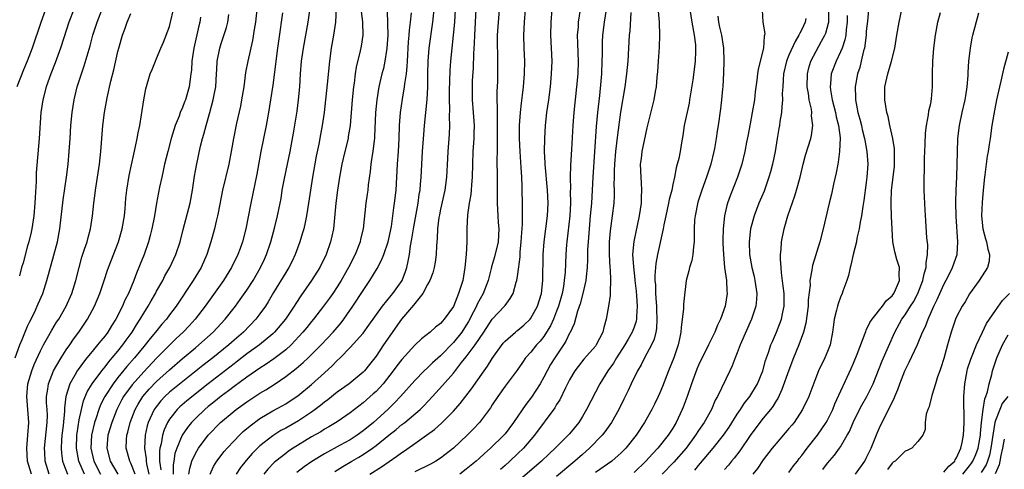
# Model space of a CAD drawing. Units: inches. Extents: x 2626201 to 2628000, y 1437000 to 1440000.
# Drawn here: x 2626364 to 2626516, y 1438456 to 1438525 of the extents above; entities that cross this region are included whole.
import ezdxf

# ---------------------------------------------------------------- set-up
doc = ezdxf.new("R2010")
doc.units = ezdxf.units.IN
doc.header["$MEASUREMENT"] = 0
doc.layers.add('LD26251437_2ft', color=180, linetype='Continuous')

msp = doc.modelspace()

# ---------------------------------------------------------------- linework, layer by layer
at = {"layer": 'LD26251437_2ft'}
for points, elevation in [([(2626363.08, 1438473), (2626363.79, 1438475), (2626364.13, 1438475.87), (2626365, 1438477.93), (2626365.35, 1438478.65), (2626366.05, 1438480.05), (2626366.5, 1438481), (2626366.63, 1438481.37), (2626367.35, 1438483), (2626367.99, 1438485), (2626369.08, 1438488.92), (2626369.61, 1438491), (2626369.98, 1438493), (2626370.52, 1438497.48), (2626371.04, 1438501), (2626371.28, 1438503), (2626371.46, 1438505), (2626371.6, 1438507), (2626371.72, 1438509), (2626371.89, 1438511), (2626372.2, 1438513), (2626372.7, 1438515), (2626373.34, 1438517), (2626373.77, 1438518.23), (2626374.67, 1438521.33), (2626375.13, 1438523), (2626375.8, 1438525), (2626376.68, 1438527.32)], 10646), ([(2626367.78, 1438527), (2626367.03, 1438524.97), (2626365.68, 1438521), (2626364.93, 1438519), (2626364.37, 1438517.63), (2626363.35, 1438515)], 10650), ([(2626372.17, 1438527), (2626371.4, 1438525), (2626370.61, 1438522.61), (2626370.11, 1438521), (2626369.29, 1438518.71), (2626368.61, 1438517), (2626367.87, 1438515), (2626367.34, 1438513), (2626367.06, 1438511), (2626366.81, 1438507), (2626366.35, 1438501.65), (2626366.32, 1438501), (2626366.31, 1438500.31), (2626366.15, 1438497.85), (2626366.13, 1438497), (2626365.95, 1438495), (2626365.65, 1438493), (2626365.54, 1438492.46), (2626365.19, 1438491), (2626365, 1438490.36), (2626364.29, 1438487.71), (2626364.05, 1438487), (2626363.72, 1438485.72)], 10648), ([(2626365.62, 1438455), (2626364.99, 1438457), (2626364.86, 1438459), (2626365.05, 1438461), (2626365.19, 1438463), (2626364.87, 1438467), (2626365.05, 1438469), (2626365.63, 1438471), (2626366, 1438472), (2626367, 1438474.09), (2626367.48, 1438475), (2626368.1, 1438476.1), (2626368.73, 1438477.27), (2626369.49, 1438478.51), (2626369.82, 1438479), (2626370.98, 1438481), (2626371.83, 1438483), (2626372.45, 1438485), (2626372.97, 1438487.03), (2626373.41, 1438488.59), (2626373.84, 1438489.84), (2626374.21, 1438491), (2626374.36, 1438491.64), (2626374.76, 1438493), (2626375.07, 1438495), (2626375.26, 1438497), (2626375.46, 1438498.53), (2626375.51, 1438499), (2626375.83, 1438501), (2626376.12, 1438503), (2626376.34, 1438505), (2626376.66, 1438509), (2626376.9, 1438511), (2626377.32, 1438513.32), (2626377.89, 1438515.89), (2626378.34, 1438517.66), (2626379, 1438520.46), (2626379.14, 1438521), (2626379.72, 1438523), (2626380.07, 1438523.93), (2626380.44, 1438525), (2626381, 1438526.38)], 10644), ([(2626368.35, 1438455), (2626367.72, 1438457), (2626367.67, 1438458.33), (2626367.62, 1438459), (2626368.04, 1438463), (2626368.06, 1438464.06), (2626368.02, 1438465), (2626367.95, 1438466.05), (2626367.94, 1438467), (2626368.13, 1438468.13), (2626368.22, 1438469), (2626369.03, 1438471), (2626370.21, 1438473), (2626371, 1438474.24), (2626371.53, 1438475), (2626372.12, 1438475.88), (2626372.94, 1438477), (2626373.78, 1438478.22), (2626374.3, 1438479), (2626375.36, 1438481), (2626376.21, 1438483), (2626376.89, 1438485), (2626377.39, 1438486.61), (2626377.53, 1438487), (2626379.07, 1438491), (2626379.66, 1438493), (2626380, 1438495), (2626380.11, 1438496.11), (2626380.24, 1438497.76), (2626380.39, 1438499), (2626380.75, 1438501.25), (2626381.44, 1438504.56), (2626381.74, 1438505.74), (2626381.99, 1438507), (2626382.11, 1438507.89), (2626382.37, 1438509), (2626382.66, 1438510.66), (2626383, 1438513), (2626383.3, 1438514.7), (2626383.99, 1438517), (2626384.31, 1438517.69), (2626384.82, 1438519), (2626385, 1438519.4), (2626385.67, 1438521), (2626386.08, 1438521.92), (2626387, 1438524.37), (2626387.17, 1438525), (2626387.6, 1438527)], 10642), ([(2626400.51, 1438527), (2626400.3, 1438525), (2626400.14, 1438523.86), (2626399.84, 1438522.16), (2626399.11, 1438519), (2626398.78, 1438517.22), (2626398.49, 1438515), (2626398.17, 1438513), (2626397.98, 1438512.02), (2626397.39, 1438509.39), (2626396.89, 1438507), (2626396.55, 1438505), (2626396.17, 1438503), (2626395.21, 1438499), (2626394.52, 1438495.48), (2626394.42, 1438495), (2626394.21, 1438494.21), (2626393.95, 1438493), (2626393.4, 1438491), (2626392.77, 1438489), (2626391.9, 1438487), (2626390.68, 1438485), (2626388.01, 1438481), (2626387, 1438479.67), (2626386.52, 1438479), (2626385.8, 1438478.2), (2626384.84, 1438477), (2626383.99, 1438476.01), (2626383.21, 1438475), (2626383, 1438474.76), (2626381.57, 1438473), (2626380.36, 1438471.64), (2626379, 1438469.97), (2626378.24, 1438469), (2626376.96, 1438467.04), (2626376.29, 1438465.71), (2626376.02, 1438465), (2626375.56, 1438463.56), (2626375.36, 1438463), (2626374.9, 1438461), (2626374.81, 1438459), (2626375.26, 1438457), (2626376.29, 1438455)], 10636), ([(2626404.49, 1438526.49), (2626404.29, 1438525), (2626404.12, 1438523.88), (2626403.71, 1438521), (2626403, 1438515.26), (2626402.66, 1438513), (2626402.32, 1438511), (2626401.95, 1438509), (2626401.17, 1438505), (2626400.52, 1438501.48), (2626399.59, 1438497), (2626398.81, 1438493), (2626398.31, 1438491), (2626397.93, 1438489.93), (2626397.59, 1438489), (2626396.6, 1438487), (2626395.35, 1438485), (2626392.51, 1438481), (2626390.96, 1438479), (2626390.03, 1438477.97), (2626389.11, 1438477), (2626388.02, 1438475.98), (2626387, 1438474.98), (2626385, 1438472.96), (2626383, 1438470.85), (2626381.18, 1438468.82), (2626379.88, 1438467), (2626379.56, 1438466.44), (2626378.83, 1438465), (2626378.04, 1438463), (2626377.45, 1438461), (2626377.28, 1438459), (2626377.82, 1438457), (2626378.99, 1438455)], 10634), ([(2626381.69, 1438455), (2626381, 1438456.7), (2626380.84, 1438457), (2626380.27, 1438459), (2626380.31, 1438460.31), (2626380.37, 1438461), (2626380.51, 1438461.49), (2626380.9, 1438463), (2626381.68, 1438465), (2626382.15, 1438465.85), (2626382.86, 1438467), (2626383.84, 1438468.16), (2626385, 1438469.36), (2626387, 1438471.17), (2626389, 1438472.92), (2626391, 1438474.58), (2626391.53, 1438475), (2626393.78, 1438477), (2626395.63, 1438479), (2626397.22, 1438481), (2626397.97, 1438482.03), (2626399, 1438483.48), (2626399.96, 1438485), (2626401.11, 1438487), (2626401.7, 1438488.3), (2626402.04, 1438489), (2626402.71, 1438491), (2626403.32, 1438493.32), (2626403.73, 1438495), (2626404.15, 1438497), (2626404.29, 1438497.71), (2626404.48, 1438499), (2626404.81, 1438500.81), (2626405.29, 1438503), (2626405.71, 1438505), (2626406.19, 1438507.81), (2626406.76, 1438511.24), (2626407, 1438513), (2626407.18, 1438515), (2626407.3, 1438517), (2626407.47, 1438519), (2626407.75, 1438521), (2626408.47, 1438525), (2626408.77, 1438527.23)], 10632), ([(2626412.82, 1438527.18), (2626412.71, 1438525), (2626412.4, 1438523), (2626412.05, 1438521), (2626411.79, 1438519), (2626411.43, 1438515.43), (2626410.96, 1438511.04), (2626410.67, 1438509), (2626410.39, 1438507.61), (2626410.13, 1438506.13), (2626409.74, 1438504.26), (2626409.14, 1438501), (2626408.83, 1438499), (2626408.56, 1438497), (2626408.24, 1438495), (2626408, 1438494), (2626407.79, 1438493), (2626407.62, 1438492.38), (2626407.2, 1438491), (2626406.49, 1438489), (2626406, 1438488), (2626405.48, 1438487), (2626405, 1438486.25), (2626403.12, 1438483.12), (2626402.31, 1438481.69), (2626401.85, 1438481), (2626401, 1438479.83), (2626400.37, 1438479), (2626398.45, 1438477), (2626397, 1438475.74), (2626396.18, 1438475), (2626393.71, 1438473), (2626392.17, 1438471.83), (2626387, 1438467.7), (2626386.25, 1438467), (2626385.64, 1438466.36), (2626384.77, 1438465.23), (2626384.62, 1438465), (2626384.33, 1438464.33), (2626383.71, 1438463), (2626383.54, 1438462.46), (2626383.21, 1438461), (2626383.11, 1438459), (2626383.37, 1438457.37), (2626383.37, 1438457), (2626383.43, 1438456.57), (2626383.8, 1438455)], 10630), ([(2626416.71, 1438526.71), (2626416.92, 1438525), (2626416.98, 1438523.02), (2626416.71, 1438521.29), (2626416.57, 1438520.57), (2626415.93, 1438518.07), (2626415.77, 1438517), (2626415.59, 1438515.59), (2626415.5, 1438515), (2626415.31, 1438513), (2626414.98, 1438509), (2626414.71, 1438507.29), (2626414.66, 1438507), (2626414.17, 1438505), (2626413.71, 1438503), (2626413.35, 1438501), (2626413.03, 1438498.97), (2626412.77, 1438497), (2626412.39, 1438493), (2626412.16, 1438491.84), (2626411.97, 1438491), (2626411.26, 1438489), (2626410.27, 1438487), (2626408.99, 1438485), (2626407.36, 1438482.64), (2626406.58, 1438481.42), (2626406.33, 1438481), (2626404.95, 1438479), (2626403.26, 1438477), (2626403, 1438476.75), (2626400.92, 1438475), (2626399, 1438473.64), (2626397.52, 1438472.48), (2626397, 1438472.1), (2626393, 1438468.98), (2626389.67, 1438466.33), (2626388.59, 1438465.41), (2626388.17, 1438465), (2626387, 1438463.53), (2626386.68, 1438463), (2626386.15, 1438461.85), (2626385.89, 1438461), (2626385.69, 1438459.69), (2626385.51, 1438459), (2626385.44, 1438458.56), (2626385.46, 1438457), (2626385.64, 1438455.64)], 10628), ([(2626420.73, 1438526.73), (2626420.8, 1438524.8), (2626420.82, 1438523), (2626420.7, 1438521), (2626420.62, 1438520.62), (2626420.39, 1438519), (2626420.15, 1438517.85), (2626419.91, 1438517), (2626419.44, 1438515), (2626419.11, 1438513), (2626418.92, 1438511), (2626418.77, 1438507.23), (2626418.75, 1438507), (2626418.7, 1438506.7), (2626418.51, 1438505), (2626418.41, 1438504.41), (2626418.21, 1438503), (2626418.11, 1438501.89), (2626417.81, 1438499.82), (2626417.73, 1438499), (2626417.64, 1438498.36), (2626417.42, 1438497), (2626416.99, 1438493), (2626416.61, 1438491.39), (2626416.54, 1438491), (2626415.75, 1438489), (2626414.73, 1438487), (2626413.6, 1438485), (2626413, 1438484.03), (2626412.31, 1438483), (2626411.77, 1438482.23), (2626410.88, 1438481), (2626409.3, 1438479), (2626409, 1438478.65), (2626408.27, 1438477.73), (2626407.66, 1438477), (2626405.83, 1438475), (2626405, 1438474.25), (2626403.17, 1438472.83), (2626401.98, 1438472.02), (2626401, 1438471.4), (2626399, 1438470.02), (2626397, 1438468.56), (2626396.12, 1438467.88), (2626395, 1438467.08), (2626393.87, 1438466.13), (2626393, 1438465.46), (2626392.45, 1438465), (2626391, 1438463.6), (2626390.41, 1438463), (2626389.79, 1438462.22), (2626388.97, 1438461), (2626388.12, 1438459), (2626387.83, 1438458.17), (2626387.64, 1438457), (2626387.56, 1438456.44), (2626387.54, 1438455)], 10626), ([(2626390.01, 1438455), (2626390.14, 1438455.86), (2626390.44, 1438457), (2626391, 1438458.18), (2626391.51, 1438459), (2626392.98, 1438461), (2626394.9, 1438463), (2626397, 1438464.75), (2626397.31, 1438465), (2626399, 1438466.21), (2626401, 1438467.53), (2626401.93, 1438468.07), (2626403.35, 1438469), (2626405, 1438470.12), (2626406.63, 1438471.37), (2626407.72, 1438472.28), (2626408.49, 1438473), (2626409, 1438473.5), (2626410.5, 1438475), (2626412.35, 1438477), (2626413.58, 1438478.42), (2626414.03, 1438479), (2626415.42, 1438481), (2626417, 1438483.46), (2626418.04, 1438485), (2626419.16, 1438486.84), (2626419.86, 1438488.14), (2626420.2, 1438489), (2626420.89, 1438491), (2626421, 1438491.47), (2626421.38, 1438493.38), (2626421.61, 1438495), (2626421.76, 1438496.24), (2626421.88, 1438497), (2626422.1, 1438499), (2626422.32, 1438503), (2626422.48, 1438505), (2626422.58, 1438507), (2626422.64, 1438509), (2626422.78, 1438511), (2626423.09, 1438513.09), (2626423.44, 1438515), (2626423.47, 1438515.47), (2626423.72, 1438517), (2626423.84, 1438518.16), (2626423.88, 1438519), (2626424.05, 1438521.95), (2626424.15, 1438523), (2626424.2, 1438523.8), (2626424.34, 1438525), (2626424.49, 1438526.49)], 10624), ([(2626393.29, 1438455), (2626393.81, 1438456.19), (2626394.33, 1438457), (2626395.49, 1438458.51), (2626395.92, 1438459), (2626397, 1438460.15), (2626397.84, 1438461), (2626398.43, 1438461.57), (2626399.51, 1438462.49), (2626401, 1438463.59), (2626403, 1438464.78), (2626404.44, 1438465.56), (2626405, 1438465.88), (2626405.68, 1438466.32), (2626406.88, 1438467.12), (2626409, 1438468.9), (2626411, 1438470.7), (2626412.23, 1438471.77), (2626413, 1438472.57), (2626413.45, 1438473), (2626415, 1438474.6), (2626417, 1438476.85), (2626417.91, 1438478.09), (2626420.02, 1438481), (2626421.34, 1438482.66), (2626421.63, 1438483), (2626423.04, 1438485), (2626423.59, 1438486.41), (2626423.78, 1438487), (2626424.01, 1438487.99), (2626424.17, 1438489), (2626424.35, 1438490.35), (2626424.57, 1438491.43), (2626424.82, 1438493), (2626425.54, 1438497), (2626425.7, 1438498.3), (2626425.82, 1438499), (2626425.91, 1438499.91), (2626425.99, 1438501), (2626426.21, 1438505), (2626426.4, 1438507.6), (2626426.53, 1438509), (2626426.95, 1438513.05), (2626427.04, 1438514.96), (2626427.05, 1438517), (2626427.08, 1438519), (2626427.24, 1438521), (2626427.81, 1438525), (2626428.03, 1438527)], 10622), ([(2626431.28, 1438527), (2626431.16, 1438525), (2626430.97, 1438523.03), (2626430.73, 1438521), (2626430.54, 1438519), (2626430.45, 1438517.55), (2626430.36, 1438514.36), (2626430.35, 1438513), (2626430.39, 1438511.61), (2626430.35, 1438510.35), (2626430.38, 1438509), (2626430.32, 1438507.68), (2626430.12, 1438505), (2626430.08, 1438503.92), (2626429.95, 1438501), (2626429.68, 1438499), (2626429, 1438496.06), (2626428.82, 1438495.18), (2626428.74, 1438494.74), (2626428.52, 1438493), (2626428.48, 1438491.52), (2626428.36, 1438490.36), (2626428.32, 1438489), (2626428.17, 1438487.83), (2626428.02, 1438487), (2626427.8, 1438486.2), (2626427.34, 1438485), (2626427, 1438484.39), (2626426.27, 1438483), (2626424.83, 1438481.17), (2626422.97, 1438479), (2626420.17, 1438475), (2626419, 1438473.29), (2626418, 1438472), (2626417.2, 1438471), (2626417, 1438470.8), (2626414.82, 1438469), (2626413, 1438467.68), (2626411.51, 1438466.49), (2626411, 1438466.13), (2626410.38, 1438465.62), (2626409.56, 1438465), (2626409, 1438464.6), (2626407, 1438463.27), (2626405, 1438462.12), (2626404.27, 1438461.73), (2626403, 1438460.94), (2626401, 1438459.35), (2626400.62, 1438459), (2626399.82, 1438458.18), (2626398.88, 1438457.12), (2626398, 1438456), (2626397.31, 1438455)], 10620), ([(2626434.45, 1438527), (2626434.25, 1438523), (2626434.21, 1438521.79), (2626434.09, 1438520.09), (2626434.04, 1438517.96), (2626433.93, 1438515.93), (2626433.91, 1438515), (2626433.93, 1438513), (2626434.08, 1438511), (2626434.2, 1438509), (2626434.18, 1438507.82), (2626434.16, 1438507), (2626434.03, 1438505), (2626433.96, 1438503), (2626433.91, 1438501), (2626433.8, 1438499.8), (2626433.76, 1438499), (2626433.7, 1438498.3), (2626433.45, 1438497), (2626433.17, 1438495.17), (2626433.06, 1438493.06), (2626433.06, 1438491), (2626432.96, 1438489), (2626432.78, 1438487), (2626432.45, 1438485), (2626432.22, 1438484.22), (2626431.81, 1438483), (2626431, 1438480.98), (2626429.59, 1438479), (2626429.29, 1438478.71), (2626429, 1438478.33), (2626428.23, 1438477.77), (2626427.37, 1438477), (2626426.03, 1438475.97), (2626425, 1438474.98), (2626423, 1438472.76), (2626422.23, 1438471.77), (2626421.67, 1438471), (2626420.09, 1438469), (2626419, 1438467.81), (2626418.58, 1438467.42), (2626417, 1438466.06), (2626415, 1438464.51), (2626413, 1438463.11), (2626411.69, 1438462.31), (2626411, 1438461.93), (2626410.44, 1438461.56), (2626409, 1438460.76), (2626406.14, 1438459), (2626405.45, 1438458.55), (2626405, 1438458.21), (2626403.47, 1438457), (2626403.22, 1438456.78), (2626402.23, 1438455.77), (2626401.59, 1438455)], 10618), ([(2626438.08, 1438527), (2626437.8, 1438523), (2626437.78, 1438521.78), (2626437.81, 1438519.81), (2626437.85, 1438519), (2626437.85, 1438517), (2626437.82, 1438515.82), (2626437.74, 1438514.26), (2626437.74, 1438513), (2626437.78, 1438511.78), (2626437.76, 1438511), (2626437.8, 1438509.8), (2626437.79, 1438507), (2626437.76, 1438505.76), (2626437.77, 1438505), (2626437.74, 1438503.74), (2626437.78, 1438501), (2626437.77, 1438499.77), (2626437.78, 1438498.22), (2626437.76, 1438497), (2626437.87, 1438495), (2626437.96, 1438493.96), (2626438.02, 1438493), (2626437.91, 1438491), (2626437.36, 1438488.64), (2626436.9, 1438487.1), (2626436.84, 1438486.84), (2626436.36, 1438485), (2626435.63, 1438483), (2626434.69, 1438481.31), (2626434.56, 1438481), (2626434.12, 1438480.12), (2626433.35, 1438478.65), (2626433, 1438478.09), (2626432.29, 1438477), (2626431, 1438475.39), (2626429, 1438473.31), (2626427.77, 1438472.23), (2626427, 1438471.48), (2626426.47, 1438471), (2626425, 1438469.5), (2626422.8, 1438467), (2626421.93, 1438466.07), (2626420.85, 1438465), (2626418.6, 1438463), (2626417, 1438461.68), (2626416.07, 1438461), (2626415, 1438460.31), (2626413.46, 1438459.46), (2626411, 1438458.13), (2626409.07, 1438456.93), (2626407.89, 1438456.11), (2626406.75, 1438455.25)], 10616), ([(2626412.62, 1438455.38), (2626413.85, 1438456.15), (2626415.24, 1438457), (2626416.36, 1438457.64), (2626417, 1438458.05), (2626418.44, 1438459), (2626419, 1438459.41), (2626421, 1438461.02), (2626422.11, 1438461.89), (2626423, 1438462.66), (2626423.45, 1438463), (2626425.82, 1438465), (2626426.43, 1438465.57), (2626427.77, 1438467), (2626429.3, 1438468.7), (2626431, 1438470.64), (2626432.26, 1438472.26), (2626433, 1438473.18), (2626434.37, 1438475), (2626435.71, 1438477), (2626437, 1438479.01), (2626438.91, 1438481), (2626439, 1438481.13), (2626439.82, 1438482.18), (2626440.27, 1438483), (2626440.75, 1438484.75), (2626440.85, 1438485), (2626441, 1438485.99), (2626441.34, 1438488.66), (2626441.37, 1438489.37), (2626441.51, 1438491), (2626441.58, 1438492.42), (2626441.69, 1438493.69), (2626441.7, 1438495), (2626441.7, 1438496.3), (2626441.72, 1438497), (2626441.68, 1438499), (2626441.63, 1438499.63), (2626441.59, 1438501), (2626441.52, 1438502.48), (2626441.35, 1438505), (2626441.26, 1438507), (2626441.26, 1438509), (2626441.4, 1438511), (2626441.54, 1438512.46), (2626441.71, 1438513.71), (2626441.84, 1438515), (2626442.03, 1438517), (2626442.07, 1438519), (2626441.95, 1438521), (2626441.89, 1438523), (2626442, 1438525), (2626442.17, 1438527)], 10614), ([(2626418.05, 1438455), (2626419.85, 1438456.14), (2626422.24, 1438457.76), (2626423, 1438458.34), (2626423.41, 1438458.59), (2626425, 1438459.72), (2626426.84, 1438461), (2626428.09, 1438461.91), (2626429.14, 1438462.86), (2626431, 1438464.74), (2626432.07, 1438465.93), (2626433.82, 1438468.18), (2626435.74, 1438471), (2626436.26, 1438471.74), (2626437, 1438472.91), (2626438.72, 1438475.28), (2626439, 1438475.58), (2626440.61, 1438477), (2626440.83, 1438477.17), (2626441, 1438477.3), (2626441.92, 1438478.08), (2626442.88, 1438479), (2626443, 1438479.16), (2626444.01, 1438481), (2626444.64, 1438483), (2626444.86, 1438485), (2626444.92, 1438489), (2626445.06, 1438491), (2626445.58, 1438495), (2626445.69, 1438497), (2626445.6, 1438499), (2626445.24, 1438503), (2626445.24, 1438503.24), (2626445.14, 1438505), (2626445.16, 1438507), (2626445.26, 1438509), (2626445.48, 1438511), (2626445.78, 1438513), (2626446.03, 1438515), (2626446.21, 1438517), (2626446.29, 1438519), (2626446.2, 1438521), (2626446.08, 1438523), (2626446.14, 1438525), (2626446.33, 1438527)], 10612), ([(2626450.65, 1438527), (2626450.35, 1438525), (2626450.31, 1438524.31), (2626450.18, 1438523), (2626450.21, 1438521.79), (2626450.29, 1438520.29), (2626450.34, 1438519), (2626450.27, 1438517), (2626450.1, 1438515), (2626449.64, 1438511), (2626449.49, 1438509), (2626449.31, 1438505.31), (2626449.15, 1438502.85), (2626449.1, 1438501), (2626449.13, 1438499.13), (2626449.12, 1438498.88), (2626449.14, 1438497), (2626449.03, 1438495), (2626448.58, 1438491), (2626448.54, 1438490.55), (2626448.42, 1438489), (2626448.35, 1438487.65), (2626448.3, 1438486.3), (2626448.18, 1438485), (2626448.05, 1438484.05), (2626447.86, 1438483), (2626447.29, 1438481), (2626447, 1438480.24), (2626446.49, 1438479), (2626446.03, 1438477.97), (2626445.44, 1438477), (2626445, 1438476.33), (2626444.42, 1438475.58), (2626443.86, 1438475), (2626443, 1438473.91), (2626442.19, 1438473), (2626441.7, 1438472.3), (2626440.9, 1438471.1), (2626439, 1438468.63), (2626437.86, 1438467), (2626437, 1438465.7), (2626436.73, 1438465.27), (2626435.02, 1438463), (2626434.05, 1438461.95), (2626433.14, 1438461), (2626431, 1438459.02), (2626429, 1438457.46), (2626428.27, 1438457), (2626427.45, 1438456.55), (2626425, 1438455.32)], 10610), ([(2626454.65, 1438527), (2626454.36, 1438525), (2626454.12, 1438523), (2626454.06, 1438521.94), (2626454.04, 1438521), (2626454.05, 1438520.05), (2626454.02, 1438519), (2626453.94, 1438517), (2626453.86, 1438515.86), (2626453.66, 1438513.65), (2626453.34, 1438511), (2626453.14, 1438508.86), (2626452.59, 1438501), (2626452.38, 1438497), (2626452.21, 1438495), (2626452.02, 1438493), (2626451.86, 1438491), (2626451.8, 1438489.8), (2626451.77, 1438488.23), (2626451.72, 1438487), (2626451.56, 1438485.56), (2626451.52, 1438485), (2626451.04, 1438482.96), (2626450.63, 1438481.37), (2626450.24, 1438480.24), (2626449.72, 1438478.28), (2626449.07, 1438476.93), (2626449, 1438476.82), (2626448.41, 1438475.59), (2626448.04, 1438475), (2626446.7, 1438473), (2626446.05, 1438471.95), (2626445.51, 1438471), (2626445, 1438469.99), (2626444.45, 1438469), (2626443.1, 1438466.9), (2626442.22, 1438465.78), (2626440.32, 1438463), (2626439, 1438461.24), (2626438.8, 1438461), (2626436.77, 1438459), (2626435.82, 1438458.18), (2626435, 1438457.43), (2626434.51, 1438457), (2626433, 1438455.76), (2626431.97, 1438455)], 10608), ([(2626458.51, 1438526.51), (2626458.33, 1438523.67), (2626458.26, 1438523), (2626458.01, 1438519), (2626457.83, 1438517), (2626457.56, 1438515), (2626456.92, 1438511.08), (2626456.42, 1438507.58), (2626456.28, 1438506.28), (2626456.12, 1438505), (2626455.95, 1438503), (2626455.94, 1438502.06), (2626455.89, 1438501), (2626455.86, 1438499.86), (2626455.89, 1438499), (2626455.89, 1438498.11), (2626455.84, 1438497), (2626455.63, 1438495), (2626455.3, 1438492.7), (2626455.15, 1438491), (2626455.12, 1438489), (2626455.25, 1438487), (2626455.29, 1438486.71), (2626455.37, 1438485), (2626455.29, 1438483.29), (2626455.32, 1438483), (2626455.32, 1438482.68), (2626455.04, 1438481), (2626454.67, 1438479), (2626454.3, 1438477.7), (2626454.14, 1438477), (2626453.15, 1438475), (2626453, 1438474.8), (2626451.21, 1438472.79), (2626450.33, 1438471.67), (2626449.84, 1438471), (2626449, 1438469.62), (2626448.35, 1438468.35), (2626447.48, 1438466.52), (2626447, 1438465.77), (2626446.73, 1438465.27), (2626443.56, 1438461), (2626441.85, 1438459), (2626441, 1438458.19), (2626439.74, 1438457), (2626439, 1438456.34), (2626438.28, 1438455.72)], 10606), ([(2626462.75, 1438526.75), (2626462.89, 1438525), (2626462.94, 1438523), (2626462.88, 1438521.13), (2626462.71, 1438519), (2626462.61, 1438517.39), (2626462.52, 1438516.52), (2626462.42, 1438515), (2626462.28, 1438514.28), (2626462.07, 1438513), (2626461.85, 1438512.15), (2626461, 1438508.64), (2626460.2, 1438505), (2626460.08, 1438503.92), (2626459.96, 1438503), (2626460.03, 1438501), (2626460.12, 1438500.12), (2626460.17, 1438499), (2626460.08, 1438497.92), (2626460.09, 1438497), (2626459.97, 1438495.97), (2626459.81, 1438495), (2626458.96, 1438491.04), (2626458.78, 1438489), (2626458.89, 1438487.11), (2626459.14, 1438485.14), (2626459.14, 1438485), (2626459.33, 1438483.33), (2626459.39, 1438482.61), (2626459.49, 1438481), (2626459.37, 1438479.37), (2626459.37, 1438479), (2626459.31, 1438478.69), (2626459, 1438477.76), (2626458.72, 1438477), (2626458.09, 1438475.92), (2626457.59, 1438475), (2626456.3, 1438473), (2626455.82, 1438472.18), (2626454.95, 1438471), (2626453.7, 1438469), (2626451.65, 1438465), (2626451, 1438463.92), (2626450.42, 1438463), (2626449, 1438461.25), (2626448.78, 1438461), (2626446.78, 1438459), (2626445.85, 1438458.15), (2626444.63, 1438457), (2626441, 1438453.85)], 10604), ([(2626467.64, 1438527), (2626467.93, 1438525), (2626468.3, 1438523), (2626468.5, 1438521.5), (2626468.54, 1438521), (2626468.51, 1438520.51), (2626468.49, 1438519), (2626468.33, 1438517.67), (2626468.11, 1438516.11), (2626467.61, 1438513), (2626467.52, 1438512.48), (2626466.77, 1438509), (2626466.54, 1438507.46), (2626466.34, 1438506.34), (2626466.13, 1438505), (2626465.92, 1438503.92), (2626465.7, 1438503), (2626465.53, 1438502.47), (2626465.26, 1438501), (2626465, 1438499.86), (2626464.83, 1438499), (2626464.45, 1438497.55), (2626464.35, 1438497), (2626463.9, 1438495), (2626463.61, 1438493.61), (2626463.5, 1438493), (2626462.65, 1438489), (2626462.38, 1438487.62), (2626462.34, 1438487), (2626462.22, 1438485.78), (2626462.24, 1438485), (2626462.3, 1438484.3), (2626462.32, 1438483), (2626462.41, 1438481.59), (2626462.46, 1438481), (2626462.47, 1438480.47), (2626462.53, 1438479), (2626462.46, 1438477.54), (2626462.35, 1438477), (2626462.09, 1438475.91), (2626461.68, 1438475), (2626461, 1438473.66), (2626460.63, 1438473), (2626460.09, 1438471.91), (2626459.55, 1438471), (2626458.56, 1438469), (2626458.07, 1438467.93), (2626457.42, 1438466.58), (2626456.63, 1438465), (2626455.5, 1438463), (2626454.48, 1438461.52), (2626454.07, 1438461), (2626452.11, 1438459), (2626451, 1438458.05), (2626449.82, 1438457), (2626447, 1438454.62)], 10602), ([(2626478.86, 1438526.86), (2626478.98, 1438525), (2626479.26, 1438523.26), (2626479.2, 1438523), (2626479.14, 1438522.86), (2626479.04, 1438521), (2626478.24, 1438517.76), (2626478.14, 1438517), (2626478.03, 1438516.03), (2626477.78, 1438514.22), (2626477.65, 1438513), (2626477.32, 1438511), (2626477, 1438509.28), (2626476.64, 1438507.36), (2626476.44, 1438506.44), (2626476.16, 1438505), (2626475.68, 1438503), (2626475.02, 1438501.02), (2626473.87, 1438498.13), (2626473.49, 1438497), (2626473.38, 1438496.62), (2626473.03, 1438495), (2626472.83, 1438493), (2626472.78, 1438491.22), (2626472.78, 1438490.78), (2626472.85, 1438489), (2626473.04, 1438487), (2626473.31, 1438485), (2626473.39, 1438483.39), (2626473.43, 1438483), (2626473.12, 1438481), (2626472.38, 1438479), (2626471.94, 1438478.06), (2626471.5, 1438477), (2626471, 1438475.96), (2626470.67, 1438475.33), (2626470.54, 1438475), (2626469, 1438471.85), (2626468.74, 1438471.26), (2626467.89, 1438469), (2626467.23, 1438467), (2626466.62, 1438465.38), (2626466.47, 1438465), (2626465.53, 1438463), (2626465, 1438462.12), (2626464.27, 1438461), (2626462.67, 1438459), (2626461.85, 1438458.15), (2626460.83, 1438457), (2626459, 1438455.23)], 10598), ([(2626468.4, 1438455.6), (2626469, 1438456.32), (2626469.32, 1438456.68), (2626471.26, 1438459), (2626472.84, 1438461), (2626473.72, 1438462.28), (2626475, 1438464.27), (2626475.5, 1438465), (2626476.08, 1438465.92), (2626476.93, 1438467), (2626478.15, 1438469), (2626478.97, 1438471), (2626479.39, 1438472.61), (2626479.84, 1438473.84), (2626480.22, 1438475), (2626480.45, 1438475.55), (2626481.09, 1438477), (2626481.85, 1438479), (2626482.06, 1438480.06), (2626482.27, 1438481), (2626482.24, 1438482.24), (2626482.24, 1438483), (2626482.12, 1438484.12), (2626481.84, 1438486.16), (2626481.79, 1438487), (2626481.69, 1438488.31), (2626481.72, 1438489), (2626481.82, 1438489.82), (2626481.86, 1438491), (2626482.25, 1438493), (2626482.84, 1438495), (2626483.91, 1438498.09), (2626484.19, 1438499), (2626484.73, 1438501), (2626485.21, 1438503), (2626485.59, 1438504.41), (2626486.41, 1438507), (2626486.52, 1438507.48), (2626486.72, 1438509), (2626486.52, 1438510.52), (2626486.54, 1438511), (2626486.48, 1438511.52), (2626486.15, 1438513), (2626486.03, 1438513.97), (2626485.85, 1438515), (2626485.86, 1438517), (2626486.08, 1438517.92), (2626486.42, 1438519), (2626488.06, 1438522.06), (2626488.58, 1438523), (2626488.7, 1438523.3), (2626489.15, 1438524.85), (2626489.17, 1438525), (2626489.2, 1438527)], 10594), ([(2626495.33, 1438527), (2626495.17, 1438525.17), (2626495, 1438523.61), (2626494.95, 1438523), (2626494.7, 1438521), (2626494.57, 1438520.57), (2626494.22, 1438519), (2626493.98, 1438518.02), (2626493.64, 1438517), (2626493.27, 1438515), (2626493.31, 1438513.31), (2626493.3, 1438513), (2626493.59, 1438511.59), (2626493.69, 1438511), (2626493.97, 1438509.97), (2626494.23, 1438509), (2626494.37, 1438508.37), (2626494.72, 1438507), (2626494.75, 1438506.75), (2626495.09, 1438505), (2626495.23, 1438503), (2626495.1, 1438501), (2626495, 1438500.2), (2626494.6, 1438497.4), (2626494.44, 1438496.44), (2626494.23, 1438495), (2626494.04, 1438494.04), (2626493.88, 1438493), (2626493.55, 1438491.55), (2626493.46, 1438491), (2626492.97, 1438489), (2626492.61, 1438487.39), (2626492.5, 1438487), (2626492.23, 1438485.77), (2626491.97, 1438485), (2626491.35, 1438483.35), (2626491.24, 1438483), (2626491, 1438482.43), (2626490.64, 1438481.36), (2626490.54, 1438481), (2626490.4, 1438480.4), (2626490.04, 1438479), (2626489.89, 1438478.11), (2626489.76, 1438477), (2626489.38, 1438475), (2626489, 1438474), (2626488.59, 1438473), (2626487.59, 1438471), (2626487, 1438469.52), (2626486.07, 1438467), (2626485.13, 1438465), (2626483.8, 1438463), (2626483.44, 1438462.56), (2626483, 1438462.04), (2626481, 1438459.75), (2626480.39, 1438459), (2626479, 1438457.18), (2626478.13, 1438455.87), (2626477.41, 1438455)], 10590), ([(2626483, 1438455.23), (2626483.73, 1438456.27), (2626484.32, 1438457), (2626484.61, 1438457.39), (2626485, 1438457.86), (2626485.84, 1438459), (2626487.42, 1438461), (2626488.8, 1438463), (2626489, 1438463.35), (2626489.81, 1438465), (2626490.14, 1438465.86), (2626492.65, 1438471.35), (2626493, 1438472.16), (2626493.59, 1438473.59), (2626494.82, 1438476.82), (2626494.9, 1438477.1), (2626495, 1438477.27), (2626495.54, 1438478.46), (2626495.88, 1438479), (2626497.49, 1438481), (2626498.11, 1438481.89), (2626499, 1438482.64), (2626499.27, 1438483), (2626499.54, 1438483.54), (2626500.16, 1438485), (2626500.08, 1438485.92), (2626500.16, 1438487), (2626499.75, 1438488.25), (2626499.42, 1438489.42), (2626499.12, 1438491), (2626498.9, 1438494.9), (2626498.84, 1438496.84), (2626498.86, 1438497.14), (2626498.91, 1438499), (2626499.35, 1438502.65), (2626499.38, 1438503), (2626499.37, 1438504.63), (2626499.39, 1438505), (2626499.37, 1438505.37), (2626499.12, 1438507), (2626498.66, 1438509), (2626498.38, 1438510.38), (2626498.19, 1438511), (2626498, 1438512), (2626497.86, 1438513), (2626497.89, 1438515), (2626498.32, 1438517), (2626498.92, 1438519), (2626499.41, 1438521), (2626499.64, 1438522.36), (2626499.71, 1438523), (2626500.08, 1438525), (2626500.52, 1438527)], 10588), ([(2626488.28, 1438455.72), (2626489, 1438456.71), (2626490.08, 1438457.92), (2626490.85, 1438459), (2626491, 1438459.22), (2626492.05, 1438461), (2626492.4, 1438461.6), (2626492.97, 1438463), (2626493.95, 1438465), (2626494.32, 1438465.68), (2626495.07, 1438467), (2626496.05, 1438469), (2626497.46, 1438472.53), (2626499.4, 1438477), (2626500.52, 1438479), (2626501, 1438479.65), (2626501.85, 1438481), (2626502.31, 1438481.69), (2626502.99, 1438483), (2626503.78, 1438485), (2626503.96, 1438486.04), (2626504.27, 1438487), (2626504.25, 1438487.75), (2626504.48, 1438489), (2626504.51, 1438490.51), (2626504.38, 1438491.62), (2626504.23, 1438494.23), (2626504.11, 1438495.89), (2626504.02, 1438497.98), (2626503.99, 1438499), (2626503.97, 1438501), (2626504.01, 1438501.99), (2626504.01, 1438503), (2626504.04, 1438503.96), (2626504.06, 1438505), (2626504.11, 1438506.11), (2626504.16, 1438507.84), (2626504.31, 1438509), (2626504.66, 1438510.66), (2626504.71, 1438511.29), (2626505, 1438512.44), (2626505.12, 1438513.12), (2626505.26, 1438515), (2626505.26, 1438517), (2626505.33, 1438519), (2626505.48, 1438521), (2626505.7, 1438523), (2626506.07, 1438525), (2626506.52, 1438526.52)], 10586), ([(2626493.33, 1438455), (2626494.76, 1438457), (2626495, 1438457.45), (2626495.73, 1438459), (2626496.67, 1438461.33), (2626497, 1438462.07), (2626497.87, 1438463.87), (2626498.65, 1438465.35), (2626499, 1438466.13), (2626499.3, 1438466.7), (2626499.41, 1438467), (2626499.89, 1438468.11), (2626500.21, 1438469), (2626500.99, 1438471.01), (2626501.66, 1438472.34), (2626502.91, 1438475.09), (2626503.73, 1438477), (2626504.15, 1438477.85), (2626504.56, 1438479), (2626505.45, 1438481), (2626505.97, 1438482.03), (2626507, 1438484.36), (2626507.74, 1438485.74), (2626508.38, 1438487), (2626509.07, 1438489), (2626509.2, 1438491), (2626508.9, 1438494.9), (2626508.85, 1438497.15), (2626508.93, 1438499), (2626509.04, 1438501), (2626509.1, 1438503), (2626509.12, 1438504.88), (2626509.2, 1438507), (2626509.43, 1438509), (2626509.87, 1438511), (2626510.33, 1438513), (2626510.4, 1438513.6), (2626510.62, 1438515), (2626510.76, 1438516.76), (2626510.78, 1438517.22), (2626510.9, 1438519), (2626511.13, 1438521), (2626511.43, 1438522.57), (2626511.52, 1438523), (2626512.45, 1438526.45)], 10584), ([(2626391.82, 1438525.82), (2626391.67, 1438525), (2626391.53, 1438524.47), (2626390.75, 1438521), (2626390.47, 1438519), (2626390.39, 1438517.61), (2626390.32, 1438517), (2626390.17, 1438516.17), (2626390.02, 1438515), (2626389.46, 1438513), (2626389.34, 1438512.66), (2626389, 1438511.78), (2626388.67, 1438511), (2626388.47, 1438510.47), (2626387.88, 1438509), (2626387.66, 1438508.34), (2626387.24, 1438507), (2626386.72, 1438505), (2626386.23, 1438503), (2626386.03, 1438501.97), (2626385.78, 1438501), (2626385.46, 1438499.46), (2626385, 1438497), (2626384.65, 1438495), (2626384.27, 1438493), (2626384.01, 1438491.99), (2626383.74, 1438491), (2626383.04, 1438489), (2626382.46, 1438487.54), (2626382.26, 1438487), (2626381.87, 1438486.13), (2626381.46, 1438485), (2626380.64, 1438483), (2626380.08, 1438481.92), (2626379.7, 1438481), (2626378.68, 1438479), (2626378.02, 1438477.98), (2626377.45, 1438477), (2626377, 1438476.41), (2626376.35, 1438475.65), (2626375.85, 1438475), (2626375, 1438473.99), (2626374.2, 1438473), (2626373.65, 1438472.35), (2626372.81, 1438471.19), (2626372.69, 1438471), (2626372.32, 1438470.32), (2626371.54, 1438469), (2626370.94, 1438467), (2626370.73, 1438465.27), (2626370.73, 1438464.73), (2626370.5, 1438462.51), (2626370.32, 1438461), (2626370.25, 1438460.25), (2626370.19, 1438459), (2626370.24, 1438458.24), (2626370.43, 1438457), (2626370.56, 1438456.56), (2626371.17, 1438455)], 10640), ([(2626373.8, 1438455), (2626372.95, 1438457), (2626372.56, 1438459), (2626372.62, 1438461), (2626372.66, 1438461.34), (2626373, 1438463.38), (2626373.34, 1438465), (2626373.66, 1438466.34), (2626374.25, 1438467.75), (2626375.01, 1438468.99), (2626376.48, 1438471), (2626377, 1438471.63), (2626377.59, 1438472.41), (2626378.13, 1438473), (2626379, 1438474.03), (2626379.77, 1438475), (2626380.27, 1438475.73), (2626381.19, 1438477), (2626381.86, 1438478.14), (2626382.44, 1438479), (2626383, 1438479.95), (2626383.68, 1438481), (2626384.15, 1438481.85), (2626384.83, 1438483), (2626385, 1438483.33), (2626385.94, 1438485), (2626386.29, 1438485.71), (2626387.02, 1438487), (2626387.98, 1438489), (2626388.65, 1438491), (2626389.12, 1438492.88), (2626390.19, 1438497), (2626390.54, 1438499), (2626390.86, 1438501.14), (2626391.17, 1438502.83), (2626391.81, 1438505.82), (2626392.1, 1438507), (2626392.32, 1438507.68), (2626392.65, 1438509), (2626393.24, 1438511), (2626393.78, 1438513), (2626393.99, 1438514.01), (2626394.16, 1438515), (2626394.3, 1438517), (2626394.32, 1438517.68), (2626394.4, 1438519), (2626394.77, 1438521), (2626395, 1438521.74), (2626395.33, 1438522.67), (2626395.81, 1438524.19), (2626396.01, 1438525), (2626396.2, 1438526.2)], 10638), ([(2626471.96, 1438525.96), (2626472.11, 1438525), (2626472.24, 1438524.24), (2626472.57, 1438523), (2626472.87, 1438521), (2626472.9, 1438519), (2626472.85, 1438517.15), (2626472.74, 1438515), (2626472.7, 1438514.7), (2626472.57, 1438513), (2626472.42, 1438511.58), (2626472.06, 1438509), (2626471.89, 1438508.11), (2626471.73, 1438507), (2626471.46, 1438505.46), (2626471.36, 1438505), (2626470.88, 1438503), (2626470.22, 1438501), (2626469.48, 1438499), (2626468.89, 1438497.11), (2626468.45, 1438495), (2626468.37, 1438494.37), (2626468.29, 1438493), (2626468.33, 1438491.67), (2626468.29, 1438491), (2626468.19, 1438490.19), (2626468.13, 1438489), (2626467.93, 1438488.07), (2626467.6, 1438487), (2626467.5, 1438486.5), (2626467.07, 1438485), (2626466.65, 1438481.35), (2626466.64, 1438480.64), (2626466.28, 1438477.72), (2626466.26, 1438477), (2626466.03, 1438475.97), (2626465.86, 1438475), (2626465.15, 1438473), (2626464.32, 1438471), (2626463.41, 1438468.59), (2626463, 1438467.57), (2626462.74, 1438467), (2626462.17, 1438465.83), (2626461.75, 1438465), (2626460.62, 1438463), (2626459.3, 1438461), (2626457.71, 1438459), (2626457, 1438458.27), (2626455.55, 1438457), (2626453, 1438455.26)], 10600), ([(2626485.6, 1438525.6), (2626485.53, 1438525), (2626485, 1438523.86), (2626484.68, 1438523.32), (2626484.56, 1438523), (2626483.95, 1438522.05), (2626483, 1438519.89), (2626482.64, 1438519), (2626482.17, 1438517), (2626482.09, 1438516.09), (2626482.05, 1438515), (2626481.98, 1438513.98), (2626482.02, 1438513), (2626481.88, 1438511.88), (2626481.85, 1438511), (2626481.61, 1438509.61), (2626481.52, 1438509), (2626481.43, 1438508.57), (2626481.2, 1438507), (2626480.87, 1438505), (2626480.44, 1438503), (2626480.16, 1438501.84), (2626479.9, 1438501), (2626479.14, 1438498.86), (2626478.35, 1438497), (2626477.6, 1438495), (2626477.07, 1438493), (2626476.83, 1438491), (2626476.88, 1438489), (2626477.25, 1438487), (2626477.6, 1438485.6), (2626477.73, 1438485), (2626478.01, 1438483), (2626477.96, 1438482.04), (2626477.85, 1438481), (2626477.2, 1438479), (2626475.47, 1438475), (2626475, 1438473.8), (2626474.66, 1438473), (2626474.22, 1438471.78), (2626473.82, 1438471), (2626471.92, 1438467), (2626471.57, 1438466.43), (2626470.98, 1438465), (2626469.87, 1438463), (2626469, 1438461.73), (2626468.54, 1438461), (2626467.05, 1438459), (2626465.17, 1438456.83), (2626463.34, 1438455)], 10596), ([(2626492.05, 1438526.05), (2626492.04, 1438525), (2626491.88, 1438523.88), (2626491.8, 1438523), (2626491.69, 1438522.31), (2626491.24, 1438521), (2626491, 1438520.43), (2626490.3, 1438519), (2626489.55, 1438517), (2626489.46, 1438515.46), (2626489.41, 1438515), (2626489.46, 1438514.54), (2626489.72, 1438513), (2626490.21, 1438511), (2626490.34, 1438510.34), (2626490.67, 1438509), (2626490.92, 1438507.08), (2626490.86, 1438505), (2626490.65, 1438503.35), (2626490.56, 1438503), (2626490.33, 1438501.67), (2626489.92, 1438499.92), (2626489.61, 1438498.39), (2626489.25, 1438497), (2626488.3, 1438493), (2626487.78, 1438491), (2626486.67, 1438487.33), (2626486.61, 1438487), (2626486.57, 1438486.57), (2626486.26, 1438485), (2626486.28, 1438484.28), (2626486.01, 1438481.99), (2626486, 1438481), (2626485.63, 1438478.37), (2626485.24, 1438477), (2626484.52, 1438475), (2626483.73, 1438473), (2626483, 1438471.1), (2626481.92, 1438468.08), (2626481.27, 1438466.73), (2626481, 1438466.32), (2626480.52, 1438465.48), (2626480.13, 1438465), (2626479, 1438463.64), (2626477.85, 1438462.15), (2626477, 1438460.99), (2626475.39, 1438458.61), (2626474.52, 1438457.48), (2626474.11, 1438457), (2626473.62, 1438456.38), (2626473, 1438455.71)], 10592), ([(2626517, 1438520.36), (2626516.26, 1438517.74), (2626515.86, 1438515.86), (2626515.64, 1438515), (2626515.2, 1438513), (2626514.75, 1438510.75), (2626514.47, 1438509), (2626514.18, 1438507), (2626514.05, 1438506.05), (2626513.88, 1438505), (2626513.72, 1438504.28), (2626513.36, 1438501.36), (2626513.3, 1438501), (2626513.09, 1438499), (2626512.93, 1438497.07), (2626512.87, 1438495), (2626513.08, 1438493), (2626513.46, 1438491.46), (2626513.63, 1438491), (2626513.83, 1438489.83), (2626514.1, 1438489), (2626514.02, 1438487.98), (2626513.78, 1438487), (2626512.51, 1438485), (2626511, 1438482.92), (2626510.31, 1438481.69), (2626509.87, 1438481), (2626509, 1438479.35), (2626508.84, 1438479), (2626508.16, 1438477), (2626507.58, 1438475), (2626507, 1438472.91), (2626506.56, 1438471.44), (2626506.38, 1438471), (2626506.04, 1438470.04), (2626505.73, 1438469), (2626505.15, 1438467.15), (2626505.1, 1438466.9), (2626504.68, 1438465.32), (2626504.51, 1438465), (2626504.26, 1438464.26), (2626504.11, 1438463), (2626504.12, 1438461.88), (2626503.74, 1438461), (2626503, 1438460.06), (2626502.05, 1438459), (2626501.33, 1438458.67), (2626501, 1438458.56), (2626499.46, 1438457), (2626499.18, 1438456.82), (2626499, 1438456.67), (2626498.28, 1438455.72)], 10582), ([(2626507, 1438455.3), (2626507.8, 1438456.2), (2626508.7, 1438457), (2626508.79, 1438457.21), (2626509, 1438457.53), (2626509.67, 1438459), (2626509.87, 1438459.87), (2626510.07, 1438461), (2626510.09, 1438461.91), (2626510.17, 1438463), (2626510.18, 1438464.18), (2626510.13, 1438465.87), (2626510.13, 1438467), (2626510.25, 1438469), (2626510.63, 1438471), (2626510.7, 1438471.3), (2626511.21, 1438472.79), (2626512.09, 1438475), (2626513.01, 1438476.99), (2626513.65, 1438478.35), (2626515, 1438480.36), (2626516.11, 1438481.88), (2626517.21, 1438483)], 10580), ([(2626509.96, 1438455), (2626511, 1438456.26), (2626511.32, 1438456.68), (2626511.53, 1438457), (2626511.97, 1438458.03), (2626512.35, 1438459), (2626512.69, 1438461), (2626512.7, 1438461.3), (2626512.86, 1438463), (2626513.1, 1438465), (2626513.35, 1438466.65), (2626513.51, 1438467), (2626513.76, 1438467.76), (2626514.02, 1438469), (2626514.43, 1438470.43), (2626514.58, 1438471), (2626515.23, 1438473), (2626516.09, 1438475), (2626517, 1438476.58)], 10578), ([(2626516.93, 1438467), (2626516.08, 1438465.92), (2626515.69, 1438465), (2626515, 1438463.3), (2626514.91, 1438463), (2626514.59, 1438461), (2626514.32, 1438459), (2626514.07, 1438457.93), (2626513.77, 1438457), (2626513.55, 1438456.45), (2626512.78, 1438455.22)], 10576), ([(2626516.39, 1438460.39), (2626516.12, 1438459), (2626515.87, 1438457.87), (2626515.7, 1438457), (2626515.57, 1438456.43), (2626514.96, 1438455.04)], 10574)]:
    msp.add_lwpolyline(points, dxfattribs=dict(at, elevation=elevation))

doc.saveas('drawing.dxf')
